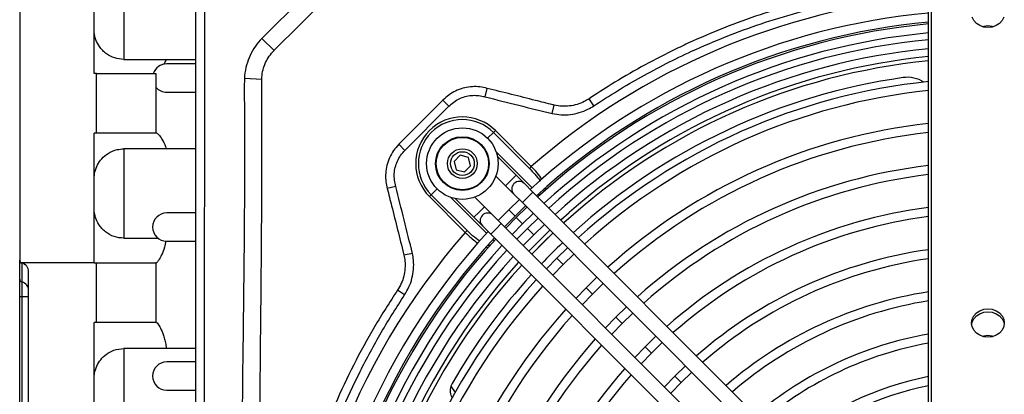
# Model space of a CAD drawing. Units: millimetres. Extents: x 2358 to 20532, y -7041 to 11120.
# Drawn here: x 2843 to 3173, y 5801 to 5926 of the extents above; entities that cross this region are included whole.
import ezdxf

# ---------------------------------------------------------------- set-up
doc = ezdxf.new("R2010")
doc.units = ezdxf.units.MM

msp = doc.modelspace()

# ---------------------------------------------------------------- linework, layer by layer
for p, q in [((3147.551, 5797.022), (3147.551, 5954.977)), ((3148.551, 5955.477), (3148.551, 5797.522)), ((2904.554, 5708.281), (2904.65, 5950.881)), ((2842.551, 5948.444), (2842.551, 5845.628)), ((2877.551, 5942.978), (2877.551, 5912.978)), ((2901.551, 5942.978), (2901.551, 5457.978)), ((2949.173, 5945.344), (2923.857, 5920.047)), ((2867.551, 5908.255), (2867.551, 5932.978)), ((2923.857, 5920.047), (2927.955, 5916.04)), ((2877.551, 5912.978), (2891.768, 5912.978)), ((2891.768, 5912.978), (2890.935, 5911.281)), ((2891.768, 5912.978), (2901.551, 5912.978)), ((2901.551, 5911.477), (2891.901, 5911.477)), ((2868.293, 5908.255), (2867.551, 5908.255)), ((2868.293, 5888.255), (2868.293, 5908.255)), ((2868.293, 5908.255), (2888.293, 5908.255)), ((2888.293, 5908.255), (2888.293, 5888.255)), ((2917.987, 5906.687), (2923.783, 5906.361)), ((2998.789, 5900.432), (2999.504, 5903.289)), ((2999.504, 5903.289), (2998.888, 5903.444)), ((2891.901, 5901.977), (2901.551, 5901.977)), ((3035.25, 5897.405), (3033.667, 5899.787)), ((2971.863, 5882.477), (2986.642, 5897.318)), ((2986.642, 5897.318), (2984.611, 5899.34)), ((3021.329, 5894.808), (3021.952, 5897.658)), ((2868.293, 5888.255), (2867.551, 5888.255)), ((2867.551, 5844.755), (2867.551, 5888.255)), ((2888.293, 5888.255), (2868.293, 5888.255)), ((2888.538, 5888.255), (2888.293, 5888.255)), ((3001.586, 5888.471), (2999.626, 5886.513)), ((3002.219, 5889.104), (3001.586, 5888.471)), ((3001.586, 5888.471), (3013.63, 5876.416)), ((3014.264, 5877.05), (3002.219, 5889.104)), ((2891.768, 5882.978), (2877.551, 5882.978)), ((2877.551, 5882.978), (2877.551, 5852.978)), ((2901.551, 5882.978), (2891.768, 5882.978)), ((2971.863, 5882.477), (2969.833, 5884.5)), ((2990.391, 5880.819), (2988.349, 5878.779)), ((2993.18, 5880.071), (2990.391, 5880.819)), ((2993.926, 5877.282), (2993.18, 5880.071)), ((3002.453, 5882.027), (3014.529, 5869.941)), ((3009.167, 5874.135), (3002.9, 5880.407)), ((2988.349, 5878.779), (2989.095, 5875.99)), ((2991.883, 5875.242), (2993.926, 5877.282)), ((3014.264, 5877.05), (3013.63, 5876.416)), ((2989.095, 5875.99), (2991.883, 5875.242)), ((3002.385, 5873.848), (3005.63, 5870.6)), ((3007.399, 5872.368), (3009.167, 5874.135)), ((3011.994, 5871.305), (3009.167, 5874.135)), ((2965.773, 5870.281), (2965.928, 5869.665)), ((2968.785, 5870.378), (2965.928, 5869.665)), ((3005.63, 5870.6), (3007.399, 5872.368)), ((3005.63, 5870.6), (3008.457, 5867.771)), ((3014.822, 5868.475), (3011.994, 5871.305)), ((3019.236, 5869.272), (3019.126, 5869.834)), ((2980.689, 5867.591), (2980.055, 5866.958)), ((2980.055, 5866.958), (2992.1, 5854.903)), ((2980.689, 5867.591), (2982.649, 5869.549)), ((2992.734, 5855.536), (2980.689, 5867.591)), ((2999.209, 5854.633), (2987.132, 5866.719)), ((2998.556, 5863.532), (2995.311, 5866.78)), ((3008.457, 5867.771), (3011.285, 5864.941)), ((3011.285, 5864.941), (3013.053, 5866.708)), ((3013.053, 5866.708), (3014.822, 5868.475)), ((3101.821, 5781.407), (3014.822, 5868.475)), ((3016.652, 5867.817), (3017.08, 5867.387)), ((3018.539, 5869.3), (3018.672, 5868.807)), ((2988.752, 5866.27), (2995.019, 5859.998)), ((2998.556, 5863.532), (2996.788, 5861.765)), ((3001.384, 5860.703), (2998.556, 5863.532)), ((3010.263, 5865.964), (3006.688, 5862.468)), ((3008.808, 5860.346), (3012.384, 5863.841)), ((3012.813, 5863.412), (3009.236, 5859.917)), ((3011.285, 5864.941), (3098.284, 5777.873)), ((2901.551, 5861.477), (2891.901, 5861.477)), ((2996.788, 5861.765), (2995.019, 5859.998)), ((2995.019, 5859.998), (2997.847, 5857.169)), ((3004.211, 5857.873), (3001.384, 5860.703)), ((3006.688, 5862.468), (3003.189, 5858.896)), ((3005.31, 5856.773), (3008.808, 5860.346)), ((3009.236, 5859.917), (3005.739, 5856.344)), ((3008.808, 5860.346), (3006.688, 5862.468)), ((3011.357, 5857.795), (3009.236, 5859.917)), ((3011.357, 5857.795), (3014.934, 5861.29)), ((3024.182, 5859.107), (3026.96, 5861.592)), ((2997.847, 5857.169), (3000.674, 5854.339)), ((3004.211, 5857.873), (3002.442, 5856.106)), ((3091.21, 5770.805), (3004.211, 5857.873)), ((3007.86, 5854.221), (3011.357, 5857.795)), ((3016.534, 5859.687), (3012.957, 5856.194)), ((3015.078, 5854.071), (3018.655, 5857.565)), ((2992.734, 5855.536), (2992.1, 5854.903)), ((3002.442, 5856.106), (3000.674, 5854.339)), ((3000.674, 5854.339), (3087.673, 5767.271)), ((3012.957, 5856.194), (3009.461, 5852.619)), ((3011.582, 5850.496), (3015.078, 5854.071)), ((3015.078, 5854.071), (3012.957, 5856.194)), ((2877.551, 5852.978), (2888.983, 5852.978)), ((2891.901, 5851.977), (2901.551, 5851.977)), ((3000.527, 5850.5), (2999.72, 5850.574)), ((3001.76, 5852.079), (3001.331, 5852.509)), ((2974.373, 5847.906), (2971.523, 5847.286)), ((3026.433, 5849.781), (3022.853, 5846.29)), ((3024.973, 5844.168), (3028.554, 5847.659)), ((2842.551, 5839.263), (2842.551, 5845.58)), ((2867.551, 5844.755), (2843.063, 5844.755)), ((2843.301, 5844.66), (2843.301, 5844.62)), ((2843.301, 5844.62), (2843.301, 5838.302)), ((2867.551, 5844.755), (2868.293, 5844.755)), ((2868.293, 5824.755), (2868.293, 5844.755)), ((2868.293, 5844.755), (2888.293, 5844.755)), ((2888.293, 5844.755), (2888.293, 5824.755)), ((2888.411, 5844.755), (2888.293, 5844.755)), ((3022.853, 5846.29), (3019.359, 5842.713)), ((3021.48, 5840.59), (3024.973, 5844.168)), ((3024.973, 5844.168), (3022.853, 5846.29)), ((2845.551, 5559.201), (2845.551, 5841.755)), ((2842.551, 5833.437), (2842.551, 5839.263)), ((2843.301, 5838.302), (2843.301, 5833.437)), ((3036.331, 5839.875), (3032.748, 5836.387)), ((3034.869, 5834.264), (3038.453, 5837.752)), ((2842.551, 5833.437), (2843.301, 5833.437)), ((2842.551, 5567.519), (2842.551, 5833.437)), ((2843.301, 5833.437), (2845.551, 5833.437)), ((2843.301, 5833.437), (2843.301, 5567.519)), ((2971.762, 5833.985), (2969.382, 5835.57)), ((3032.748, 5836.387), (3029.257, 5832.806)), ((3031.379, 5830.684), (3034.869, 5834.264)), ((3034.869, 5834.264), (3032.748, 5836.387)), ((3046.231, 5829.968), (3042.644, 5826.483)), ((3044.764, 5824.361), (3048.352, 5827.845)), ((2868.293, 5824.755), (2867.551, 5824.755)), ((2867.551, 5777.755), (2867.551, 5824.755)), ((2888.293, 5824.755), (2868.293, 5824.755)), ((2888.402, 5824.755), (2888.293, 5824.755)), ((3042.644, 5826.483), (3039.157, 5822.899)), ((3041.278, 5820.776), (3044.764, 5824.361)), ((3044.764, 5824.361), (3042.644, 5826.483)), ((3056.13, 5820.06), (3052.54, 5816.58)), ((3054.66, 5814.458), (3058.252, 5817.937)), ((2891.768, 5815.978), (2877.551, 5815.978)), ((2877.551, 5815.978), (2877.551, 5785.978)), ((2901.551, 5815.978), (2891.768, 5815.978)), ((3052.54, 5816.58), (3049.056, 5812.992)), ((3051.178, 5810.869), (3054.66, 5814.458)), ((3054.66, 5814.458), (3052.54, 5816.58)), ((2901.551, 5811.477), (2891.901, 5811.477)), ((3066.031, 5810.152), (3062.435, 5806.676)), ((3064.556, 5804.554), (3068.153, 5808.028)), ((3062.435, 5806.676), (3058.957, 5803.083)), ((3061.079, 5800.96), (3064.556, 5804.554)), ((3064.556, 5804.554), (3062.435, 5806.676)), ((2891.901, 5801.977), (2901.551, 5801.977)), ((2987.294, 5803.289), (2988.696, 5801.184))]:
    msp.add_line(p, q)
at = {"flags": 128}
for points in [[(2928.081, 5916.166), (2928.081, 5916.166), (2936.569, 5924.648), (2953.05, 5941.117), (2953.051, 5941.117)], [(3167.551, 5923.698), (3166.127, 5923.86), (3164.801, 5924.336), (3163.662, 5925.093), (3162.787, 5926.079), (3162.238, 5927.228)], [(3172.863, 5927.228), (3172.314, 5926.079), (3171.44, 5925.093), (3170.301, 5924.336), (3168.974, 5923.86), (3167.551, 5923.698)], [(3167.551, 5924.224), (3166.127, 5924.062), (3165.748, 5923.961)], [(3169.353, 5923.961), (3168.974, 5924.062), (3167.551, 5924.224)], [(2984.611, 5899.34), (2980.377, 5895.088), (2969.833, 5884.5)], [(3013.448, 5848.629), (3014.404, 5849.623), (3020.522, 5855.697)], [(3014.459, 5847.617), (3015.681, 5848.886), (3021.533, 5854.685)], [(3014.459, 5847.617), (3018.72, 5851.954), (3021.533, 5854.685)], [(3167.551, 5819.775), (3166.127, 5819.937), (3164.801, 5820.413), (3163.662, 5821.17), (3162.787, 5822.156), (3162.238, 5823.305), (3162.051, 5824.538), (3162.238, 5825.771), (3162.787, 5826.919), (3163.662, 5827.906), (3164.801, 5828.663), (3166.127, 5829.139), (3167.551, 5829.301), (3168.974, 5829.139), (3170.301, 5828.663), (3171.44, 5827.906), (3172.314, 5826.919), (3172.863, 5825.771), (3173.051, 5824.538), (3172.863, 5823.305), (3172.314, 5822.156), (3171.44, 5821.17), (3170.301, 5820.413), (3168.974, 5819.937), (3167.551, 5819.775)], [(3162.081, 5824.038), (3162.238, 5824.771), (3162.787, 5825.919), (3163.662, 5826.906), (3164.801, 5827.663), (3166.127, 5828.139), (3167.551, 5828.301), (3168.974, 5828.139), (3170.301, 5827.663), (3171.44, 5826.906), (3172.314, 5825.919), (3172.863, 5824.771), (3173.02, 5824.038)], [(3167.551, 5820.301), (3166.127, 5820.139), (3165.748, 5820.038)], [(3169.353, 5820.038), (3168.974, 5820.139), (3167.551, 5820.301)]]:
    msp.add_lwpolyline(points, dxfattribs=at)
for radius in [12, 9, 8.8, 5, 4]:
    msp.add_circle((2991.137, 5878.031), radius)
for centre, radius, start, end in [((3168.551, 5700.477), 234.483, 95.13822, 131.14641), ((3168.551, 5700.477), 229, 95.26159, 132.47445), ((3168.551, 5700.477), 226, 95.33164, 132.4412), ((3168.551, 5700.477), 225.394, 95.34601, 132.43438), ((3168.551, 5700.477), 222.394, 95.41834, 132.40005), ((3168.551, 5700.477), 220.13, 95.47425, 132.37353), ((3168.551, 5700.477), 217.13, 95.55012, 132.33753), ((3168.551, 5700.477), 214.49, 95.61864, 131.3095), ((2891.901, 5906.727), 4.75, 90, 161.22697), ((3168.551, 5700.477), 213.06, 95.65647, 132.28707), ((3168.551, 5700.477), 213.06, 95.65647, 132.28707), ((3168.551, 5700.477), 208.5, 98.10683, 132.22819), ((3140.558, 5896.993), 10, 56.90868, 98.10683), ((2891.901, 5906.727), 4.75, 220.58193, 270), ((3168.551, 5700.477), 206.13, 95.8473, 132.19655), ((3168.551, 5700.477), 203.13, 95.93397, 132.15545), ((2991.137, 5878.031), 15.666, 44.97724, 224.97724), ((2991.137, 5878.031), 14.77, 44.97724, 224.97724), ((3168.551, 5700.477), 192.13, 96.27503, 131.99375), ((3168.551, 5700.477), 189.13, 96.37498, 131.94638), ((3168.551, 5700.477), 178.13, 96.77044, 131.75903), ((3168.551, 5700.477), 175.13, 96.88698, 131.70384), ((3010.226, 5869.538), 2.5, 134.97724, 224.97724), ((3010.226, 5869.538), 2.5, 44.97724, 134.97724), ((3168.551, 5700.477), 164.13, 97.35101, 131.48419), ((2891.901, 5856.727), 4.75, 90, 270), ((2999.615, 5858.936), 2.5, 134.97724, 224.97724), ((2999.615, 5858.936), 2.5, 44.97724, 134.97724), ((3168.551, 5700.477), 161.13, 97.48865, 131.41907), ((3168.551, 5700.477), 234.483, 138.80808, 221.14641), ((3168.551, 5700.477), 229, 137.48004, 179.74843), ((3168.551, 5700.477), 226, 137.51328, 179.72197), ((3168.551, 5700.477), 225.394, 137.52011, 179.71653), ((3168.551, 5700.477), 222.394, 137.55443, 179.68921), ((3168.551, 5700.477), 208.5, 133.60311, 136.35137), ((3168.551, 5700.477), 220.13, 137.58096, 179.66809), ((3168.551, 5700.477), 217.13, 137.61696, 179.63943), ((3168.551, 5700.477), 150.13, 98.04085, 131.15799), ((2843.551, 5845.628), 1, 180, 240.8072), ((2843.544, 5845.583), 0.993, 180.15884, 255.8181), ((2843.551, 5845.628), 1, 240.8072, 255.52249), ((2842.551, 5841.755), 3, 0, 75.52249), ((2842.57, 5841.731), 2.98, 0.15884, 75.8181), ((3168.551, 5700.477), 214.49, 137.64947, 179.61355), ((3168.551, 5700.477), 213.06, 137.66742, 179.59926), ((3168.551, 5700.477), 213.06, 137.66741, 179.59926), ((3168.551, 5700.477), 147.13, 98.20592, 131.08), ((3168.551, 5700.477), 208.5, 137.7263, 150.14132), ((2843.544, 5839.265), 0.993, 180.15884, 255.8181), ((2842.57, 5835.413), 2.98, 0.15884, 75.8181), ((3168.551, 5700.477), 206.13, 137.75793, 179.5272), ((3168.551, 5700.477), 203.13, 137.79903, 179.49448), ((3168.551, 5700.477), 136.13, 98.87416, 130.76453), ((3168.551, 5700.477), 133.13, 99.0758, 130.66943), ((3168.551, 5700.477), 192.13, 137.96073, 179.36577), ((3168.551, 5700.477), 189.13, 138.0081, 179.32806), ((3168.551, 5700.477), 122.13, 99.90113, 130.28059), ((3168.551, 5700.477), 178.13, 138.19546, 179.17893), ((3168.551, 5700.477), 175.13, 138.25064, 179.135), ((3168.551, 5700.477), 119.13, 100.15307, 130.16204), ((2891.901, 5806.727), 4.75, 90, 270), ((3168.551, 5700.477), 164.13, 138.47029, 178.96019), ((3168.551, 5700.477), 161.13, 138.53541, 178.90836), ((2992.064, 5801.792), 5, 150.14132, 162.56802), ((3168.551, 5700.477), 108.13, 101.19866, 129.67085), ((2992.064, 5801.792), 5, 162.56802, 209.00757), ((3168.551, 5700.477), 105.13, 101.52254, 129.51898)]:
    msp.add_arc(centre, radius, start, end)
for points, knots in [([(3147.551, 5939.569), (3145.342, 5939.4), (3138.912, 5938.908), (3128.335, 5937.335), (3115.855, 5934.956), (3103.414, 5931.867), (3091.05, 5928.097), (3078.804, 5923.627), (3069.016, 5919.442), (3059.801, 5915.065), (3051.132, 5910.542), (3041.838, 5905.136), (3036.114, 5901.389), (3033.667, 5899.787)], [0, 0, 0, 0, 0.0544804, 0.1586283, 0.2628464, 0.366993, 0.4738227, 0.5807301, 0.6875584, 0.7356007, 0.8317069, 0.9280442, 1, 1, 1, 1]), ([(3035.25, 5897.405), (3037.873, 5899.107), (3043.12, 5902.513), (3051.25, 5907.241), (3059.565, 5911.671), (3069.002, 5916.223), (3079.595, 5920.744), (3091.383, 5925.061), (3103.482, 5928.786), (3115.866, 5931.899), (3128.507, 5934.331), (3139.082, 5935.913), (3145.455, 5936.401), (3147.551, 5936.562)], [0, 0, 0, 0, 0.0780518, 0.1561021, 0.2346346, 0.3131671, 0.4175329, 0.5219709, 0.6263375, 0.7333807, 0.8405005, 0.9475448, 1, 1, 1, 1]), ([(2877.551, 5912.978), (2876.495, 5913.077), (2874.388, 5913.273), (2872.025, 5914.532), (2870.38, 5915.939), (2869.094, 5917.492), (2868.023, 5919.588), (2867.587, 5921.604), (2867.558, 5922.681), (2867.551, 5922.978)], [0, 0, 0, 0, 0.1976265, 0.3943605, 0.5029656, 0.6114473, 0.7742579, 0.937551, 1, 1, 1, 1]), ([(2923.857, 5920.047), (2923.096, 5919.188), (2921.55, 5917.447), (2919.833, 5914.404), (2918.613, 5911.11), (2918.115, 5908.498), (2918.01, 5907.005), (2917.987, 5906.687)], [0, 0, 0, 0, 0.2306197, 0.4679149, 0.6985352, 0.9358053, 1, 1, 1, 1]), ([(2923.783, 5906.361), (2923.796, 5906.592), (2923.854, 5907.649), (2924.183, 5909.543), (2925.029, 5911.913), (2926.267, 5914.144), (2927.387, 5915.402), (2927.955, 5916.04)], [0, 0, 0, 0, 0.0645872, 0.2950762, 0.5325172, 0.7626617, 1, 1, 1, 1]), ([(2927.955, 5916.04), (2927.997, 5916.082), (2928.039, 5916.125), (2928.081, 5916.166), (2928.081, 5916.166)], [0, 0, 0, 0, 0.9996632, 1, 1, 1, 1]), ([(2917.987, 5906.687), (2917.95, 5905.017), (2917.875, 5901.674), (2918.065, 5894.99), (2918.03, 5876.693), (2917.887, 5846.785), (2917.037, 5786.33), (2916.874, 5739.152), (2916.757, 5705.257)], [0, 0, 0, 0, 0.02488011, 0.04978078, 0.09956561, 0.29737776, 0.49520533, 1, 1, 1, 1]), ([(2923.775, 5905.406), (2923.775, 5905.406), (2923.768, 5905.724), (2923.775, 5906.042), (2923.783, 5906.361)], [0, 0, 0, 0, 0.0000627, 1, 1, 1, 1]), ([(2922.761, 5711.316), (2922.811, 5727.243), (2922.912, 5759.098), (2923.259, 5804.25), (2923.732, 5846.765), (2923.883, 5879.611), (2923.799, 5899.157), (2923.775, 5905.405), (2923.775, 5905.406)], [0, 0, 0, 0, 0.2461761, 0.4923528, 0.6978915, 0.9034137, 0.9999997, 1, 1, 1, 1]), ([(2998.888, 5903.444), (2998.888, 5903.444), (2998.081, 5903.638), (2996.407, 5903.896), (2993.85, 5903.853), (2991.278, 5903.365), (2988.835, 5902.434), (2986.546, 5901.111), (2985.263, 5899.936), (2984.611, 5899.34)], [0, 0, 0, 0, 0.0000039, 0.1606473, 0.3260007, 0.4925907, 0.6643139, 0.8296777, 1, 1, 1, 1]), ([(3021.501, 5897.768), (3021.501, 5897.768), (3019.562, 5898.256), (3012.229, 5900.096), (3004.897, 5901.936), (2999.504, 5903.289)], [0, 0, 0, 0, 0.0000026, 0.2645572, 1, 1, 1, 1]), ([(2986.642, 5897.318), (2987.164, 5897.794), (2988.206, 5898.747), (2990.046, 5899.823), (2992.037, 5900.567), (2994.102, 5900.95), (2996.175, 5900.97), (2997.725, 5900.705), (2998.585, 5900.484), (2998.789, 5900.432)], [0, 0, 0, 0, 0.1606856, 0.3212649, 0.4821657, 0.6430581, 0.7975668, 0.9520829, 1, 1, 1, 1]), ([(2998.789, 5900.432), (3002.545, 5899.492), (3010.057, 5897.612), (3017.572, 5895.743), (3021.329, 5894.808)], [0, 0, 0, 0, 0.4999998, 1, 1, 1, 1]), ([(3033.667, 5899.787), (3033.128, 5899.455), (3031.866, 5898.677), (3029.653, 5897.821), (3027.126, 5897.302), (3024.512, 5897.201), (3022.813, 5897.504), (3021.952, 5897.658)], [0, 0, 0, 0, 0.1550906, 0.3631069, 0.5775703, 0.7856717, 1, 1, 1, 1]), ([(3021.329, 5894.808), (3022.326, 5894.64), (3024.347, 5894.299), (3027.422, 5894.436), (3030.449, 5895.064), (3033.08, 5896.076), (3034.608, 5897.012), (3035.25, 5897.405)], [0, 0, 0, 0, 0.2081672, 0.4223306, 0.630514, 0.84482, 1, 1, 1, 1]), ([(3021.952, 5897.658), (3021.801, 5897.693), (3021.651, 5897.729), (3021.501, 5897.768), (3021.501, 5897.768)], [0, 0, 0, 0, 0.9998707, 1, 1, 1, 1]), ([(2888.538, 5888.255), (2888.751, 5888.146), (2889.175, 5887.929), (2890.316, 5886.291), (2891.24, 5884.482), (2891.68, 5883.229), (2891.768, 5882.978)], [0, 0, 0, 0, 0.2991349, 0.5973623, 0.9193797, 1, 1, 1, 1]), ([(2867.551, 5872.978), (2867.597, 5873.736), (2867.69, 5875.253), (2868.596, 5877.662), (2870.107, 5879.833), (2872.306, 5881.663), (2874.905, 5882.796), (2876.781, 5882.925), (2877.551, 5882.978)], [0, 0, 0, 0, 0.1587933, 0.3178316, 0.4734293, 0.6491264, 0.8560725, 1, 1, 1, 1]), ([(2969.833, 5884.5), (2969.22, 5883.817), (2967.994, 5882.453), (2966.651, 5880.055), (2965.751, 5877.491), (2965.339, 5874.956), (2965.356, 5872.53), (2965.596, 5871.021), (2965.773, 5870.281), (2965.773, 5870.281)], [0, 0, 0, 0, 0.1778315, 0.3556026, 0.5298126, 0.7040161, 0.8520075, 0.9999961, 1, 1, 1, 1]), ([(2968.785, 5870.378), (2968.619, 5871.069), (2968.282, 5872.466), (2968.235, 5874.628), (2968.558, 5876.785), (2969.275, 5878.851), (2970.353, 5880.813), (2971.354, 5881.916), (2971.863, 5882.477)], [0, 0, 0, 0, 0.1624165, 0.3285221, 0.4914244, 0.6597343, 0.8269663, 1, 1, 1, 1]), ([(3013.63, 5876.416), (3014.259, 5875.759), (3015.516, 5874.446), (3016.766, 5873.024), (3017.234, 5872.212), (3017.265, 5872.158)], [0, 0, 0, 0, 0.4830856, 0.9654879, 1, 1, 1, 1]), ([(3017.901, 5872.713), (3017.364, 5873.464), (3016.282, 5874.979), (3014.941, 5876.355), (3014.264, 5877.05)], [0, 0, 0, 0, 0.4953936, 1, 1, 1, 1]), ([(2974.373, 5847.906), (2973.444, 5851.652), (2971.586, 5859.144), (2969.719, 5866.633), (2968.785, 5870.378)], [0, 0, 0, 0, 0.4999935, 1, 1, 1, 1]), ([(2965.928, 5869.665), (2966.413, 5867.725), (2968.243, 5860.416), (2970.068, 5853.106), (2971.412, 5847.737), (2971.412, 5847.737)], [0, 0, 0, 0, 0.26544589, 0.99999735, 1, 1, 1, 1]), ([(2877.551, 5852.978), (2876.43, 5853.088), (2874.188, 5853.306), (2871.698, 5854.74), (2870.079, 5856.267), (2868.841, 5857.892), (2867.924, 5859.942), (2867.58, 5861.804), (2867.559, 5862.65), (2867.551, 5862.978)], [0, 0, 0, 0, 0.1965803, 0.3931372, 0.4906308, 0.5880121, 0.7552793, 0.9052399, 1, 1, 1, 1]), ([(2992.1, 5854.903), (2992.745, 5854.29), (2993.912, 5853.182), (2995.342, 5851.969), (2996.155, 5851.471), (2996.381, 5851.332)], [0, 0, 0, 0, 0.4717424, 0.8525134, 1, 1, 1, 1]), ([(2996.98, 5851.979), (2996.162, 5852.558), (2994.669, 5853.615), (2993.336, 5854.938), (2992.734, 5855.536)], [0, 0, 0, 0, 0.5479431, 1, 1, 1, 1]), ([(2891.595, 5852.147), (2891.458, 5851.385), (2891.135, 5849.58), (2890.143, 5847.259), (2889.28, 5845.694), (2888.735, 5844.966), (2888.51, 5844.769), (2888.428, 5844.758), (2888.411, 5844.755)], [0, 0, 0, 0, 0.1790107, 0.424051, 0.6930172, 0.8284498, 0.9638057, 1, 1, 1, 1]), ([(2999.198, 5850.017), (2999.327, 5849.957), (2999.565, 5849.846), (2999.824, 5849.861), (2999.942, 5849.868)], [0, 0, 0, 0, 0.5442311, 1, 1, 1, 1]), ([(2971.523, 5847.286), (2971.645, 5846.639), (2971.925, 5845.164), (2971.938, 5842.78), (2971.533, 5840.251), (2970.711, 5837.787), (2969.829, 5836.316), (2969.382, 5835.57)], [0, 0, 0, 0, 0.16138511, 0.36797131, 0.58072139, 0.78720756, 1, 1, 1, 1]), ([(2971.412, 5847.737), (2971.412, 5847.737), (2971.451, 5847.588), (2971.487, 5847.437), (2971.523, 5847.286)], [0, 0, 0, 0, 0.000129, 1, 1, 1, 1]), ([(2971.762, 5833.985), (2972.277, 5834.846), (2973.322, 5836.594), (2974.302, 5839.489), (2974.812, 5842.517), (2974.829, 5845.35), (2974.51, 5847.136), (2974.373, 5847.906)], [0, 0, 0, 0, 0.2066833, 0.4193808, 0.626054, 0.8386697, 1, 1, 1, 1]), ([(2969.382, 5835.57), (2966.749, 5831.496), (2961.482, 5823.346), (2954.54, 5810.543), (2948.257, 5797.223), (2942.767, 5783.37), (2938.092, 5769.043), (2934.448, 5754.96), (2931.737, 5741.206), (2929.867, 5727.787), (2928.685, 5714.229), (2928.535, 5705.124), (2928.46, 5700.572)], [0, 0, 0, 0, 0.1016363, 0.2033666, 0.305003, 0.4102013, 0.5155033, 0.6207038, 0.7149422, 0.809181, 0.9045904, 1, 1, 1, 1]), ([(2931.458, 5700.571), (2931.531, 5705.012), (2931.675, 5713.895), (2932.822, 5727.234), (2934.662, 5740.546), (2937.32, 5754.079), (2940.83, 5767.726), (2945.24, 5781.42), (2950.515, 5794.983), (2956.705, 5808.334), (2963.737, 5821.456), (2969.088, 5829.81), (2971.762, 5833.985)], [0, 0, 0, 0, 0.0942383, 0.1884765, 0.2838788, 0.3792809, 0.4809536, 0.5827171, 0.6843884, 0.789556, 0.8948274, 1, 1, 1, 1]), ([(2888.402, 5824.755), (2888.557, 5824.649), (2888.865, 5824.438), (2889.827, 5822.834), (2890.72, 5820.826), (2891.333, 5818.781), (2891.64, 5817.294), (2891.733, 5816.334), (2891.768, 5815.978)], [0, 0, 0, 0, 0.22166557, 0.44274529, 0.679019, 0.80309686, 0.92704703, 1, 1, 1, 1]), ([(2867.551, 5805.978), (2867.569, 5806.523), (2867.605, 5807.616), (2868.259, 5809.973), (2869.62, 5812.259), (2871.596, 5814.161), (2874.26, 5815.648), (2876.39, 5815.862), (2877.551, 5815.978)], [0, 0, 0, 0, 0.1676242, 0.3359972, 0.4890061, 0.6369199, 0.8021902, 1, 1, 1, 1])]:
    msp.add_open_spline(points, degree=3, knots=knots)

doc.saveas('drawing.dxf')
